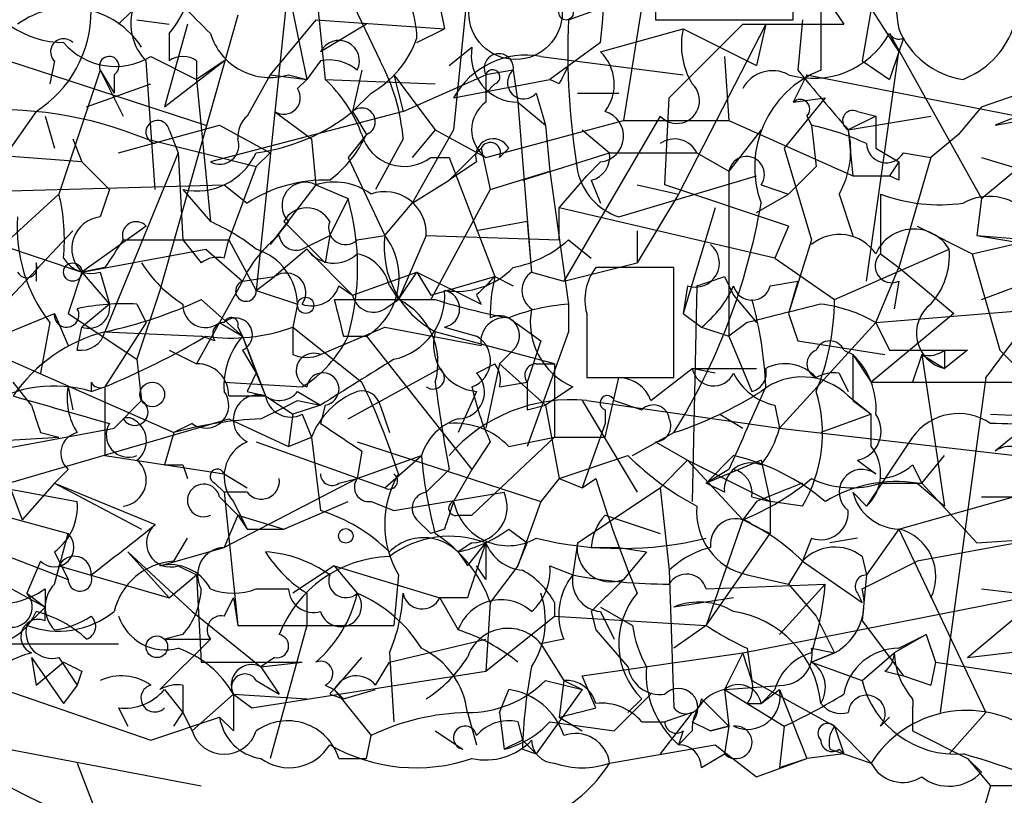
# Model space of a CAD drawing. Extents: x 13 to 57365, y -52556 to 4223.
# Drawn here: x 290 to 309, y 4042 to 4057 of the extents above; entities that cross this region are included whole.
import ezdxf

# ---------------------------------------------------------------- set-up
doc = ezdxf.new("R2010")
doc.units = 0
doc.header["$MEASUREMENT"] = 0
doc.layers.add('MAIN', color=5, linetype='CONTINUOUS')

msp = doc.modelspace()

# ---------------------------------------------------------------- linework, layer by layer
at = {"layer": 'MAIN'}
for p, q in [((302.4293, 4059.9342), (301.5827, 4054.6849)), ((295.7407, 4058.7489), (296.0793, 4055.4469)), ((306.4933, 4058.6642), (305.9853, 4055.7856)), ((302.1753, 4057.9869), (302.1753, 4056.5476)), ((304.7153, 4056.5476), (304.7153, 4057.9869)), ((305.2233, 4057.7329), (305.2233, 4055.6162)), ((296.2487, 4057.5636), (297.0953, 4055.7856)), ((295.3173, 4057.4789), (295.7407, 4055.4469)), ((295.402, 4057.2249), (294.8093, 4051.5522)), ((298.704, 4057.0556), (298.45, 4054.5156)), ((300.5667, 4056.5476), (301.752, 4056.9709)), ((298.196, 4056.8016), (298.2807, 4056.3782)), ((306.07, 4056.8862), (306.6627, 4055.9549)), ((292.5233, 4056.7169), (292.2693, 4056.4629)), ((294.4707, 4056.6322), (293.0313, 4051.5522)), ((305.4773, 4056.7169), (305.6467, 4056.4629)), ((292.608, 4056.5476), (293.2007, 4056.4629)), ((293.5393, 4056.4629), (293.116, 4054.9389)), ((295.91, 4056.5476), (295.0633, 4055.5316)), ((295.91, 4056.5476), (298.2807, 4056.3782)), ((296.8413, 4056.4629), (295.9947, 4055.9549)), ((302.1753, 4056.5476), (304.7153, 4056.5476)), ((302.4293, 4055.1082), (303.784, 4056.4629)), ((304.2073, 4056.4629), (302.5987, 4053.3302)), ((303.784, 4056.4629), (305.6467, 4056.4629)), ((304.2073, 4056.4629), (304.038, 4055.7009)), ((304.8847, 4056.5476), (304.8, 4055.6162)), ((293.2007, 4056.2936), (293.2007, 4055.7856)), ((297.7727, 4056.1242), (298.2807, 4056.3782)), ((301.1593, 4055.9549), (302.6833, 4056.3782)), ((302.6833, 4056.3782), (304.038, 4055.7009)), ((306.4933, 4056.2936), (306.6627, 4055.9549)), ((306.4933, 4056.2936), (308.1867, 4053.2456)), ((298.3653, 4055.7009), (298.7887, 4056.0396)), ((301.1593, 4056.1242), (300.228, 4055.4469)), ((306.7473, 4056.2089), (306.6627, 4055.9549)), ((292.862, 4055.8702), (293.7087, 4055.4469)), ((300.0587, 4055.8702), (302.6833, 4055.5316)), ((303.4453, 4055.8702), (303.53, 4054.6849)), ((306.07, 4051.7216), (306.6627, 4055.9549)), ((306.6627, 4055.9549), (306.4933, 4055.4469)), ((290.2373, 4055.7856), (293.878, 4054.6002)), ((291.084, 4055.7856), (290.9993, 4055.3622)), ((292.9467, 4053.4149), (292.7773, 4055.7856)), ((293.116, 4054.9389), (294.2167, 4055.7856)), ((293.7087, 4055.7856), (293.7087, 4055.4469)), ((294.2167, 4055.7856), (293.7087, 4055.4469)), ((295.9947, 4055.7856), (295.7407, 4055.4469)), ((305.9853, 4055.7856), (306.4933, 4055.4469)), ((291.9307, 4055.6162), (291.1687, 4053.3302)), ((291.9307, 4055.6162), (292.1847, 4055.1929)), ((291.9307, 4055.6162), (292.354, 4054.7696)), ((292.1847, 4055.5316), (292.1847, 4055.1929)), ((295.0633, 4055.5316), (294.64, 4054.7696)), ((295.0633, 4055.5316), (295.7407, 4055.4469)), ((295.402, 4055.5316), (295.7407, 4055.4469)), ((296.7567, 4055.6162), (296.5873, 4054.8542)), ((297.3493, 4055.5316), (297.5187, 4054.8542)), ((297.3493, 4055.5316), (298.1113, 4054.5156)), ((297.5187, 4054.8542), (299.0427, 4055.5316)), ((299.5507, 4055.6162), (299.0427, 4055.5316)), ((299.0427, 4055.5316), (299.0427, 4055.0236)), ((299.5507, 4055.6162), (299.6353, 4055.0236)), ((304.9693, 4055.5316), (304.7153, 4055.0236)), ((304.9693, 4055.5316), (308.864, 4054.7696)), ((308.1867, 4054.9389), (309.88, 4055.5316)), ((291.6767, 4054.9389), (292.862, 4055.3622)), ((293.7087, 4055.4469), (293.9627, 4052.8222)), ((295.7407, 4055.4469), (295.5713, 4055.2776)), ((296.0793, 4055.4469), (298.1113, 4055.3622)), ((298.45, 4055.1082), (300.228, 4055.4469)), ((299.212, 4055.3622), (299.0427, 4055.1929)), ((300.3973, 4055.3622), (300.228, 4055.4469)), ((296.926, 4055.1929), (296.5873, 4054.8542)), ((299.974, 4055.1929), (300.1433, 4054.6002)), ((300.736, 4055.1929), (301.498, 4055.1929)), ((299.6353, 4055.0236), (300.1433, 4054.6002)), ((299.6353, 4055.0236), (299.8893, 4051.8909)), ((302.3447, 4053.4996), (302.4293, 4055.1082)), ((305.308, 4055.1082), (304.546, 4054.1769)), ((304.7153, 4055.0236), (305.308, 4055.1082)), ((290.7453, 4054.8542), (290.1527, 4054.0076)), ((290.9147, 4054.7696), (291.084, 4054.1769)), ((297.5187, 4054.8542), (293.9627, 4053.9229)), ((295.148, 4054.8542), (295.8253, 4054.3462)), ((296.5873, 4054.8542), (296.8413, 4054.4309)), ((302.26, 4054.7696), (300.482, 4051.7216)), ((304.9693, 4054.7696), (305.054, 4054.6002)), ((306.2393, 4054.7696), (305.7313, 4054.5156)), ((305.7313, 4054.5156), (307.2553, 4054.7696)), ((305.9007, 4054.8542), (306.2393, 4054.7696)), ((306.2393, 4054.7696), (306.2393, 4054.1769)), ((308.1867, 4054.9389), (307.7633, 4054.4309)), ((308.4407, 4054.6002), (309.88, 4054.8542)), ((308.864, 4054.7696), (308.4407, 4054.6002)), ((292.2693, 4054.0922), (294.132, 4054.6002)), ((294.132, 4054.6002), (295.0633, 4054.0922)), ((299.0427, 4054.0076), (301.5827, 4054.6849)), ((300.1433, 4054.6002), (300.228, 4053.7536)), ((301.5827, 4054.6849), (303.53, 4054.6849)), ((303.53, 4054.6849), (305.816, 4053.6689)), ((305.054, 4054.6002), (305.1387, 4053.8382)), ((293.2007, 4054.5156), (293.37, 4054.0922)), ((296.8413, 4054.4309), (296.5027, 4054.0076)), ((298.1113, 4054.5156), (297.688, 4054.0076)), ((298.45, 4054.5156), (297.688, 4053.1609)), ((298.1113, 4054.5156), (299.0427, 4054.0076)), ((300.8207, 4054.5156), (301.3287, 4054.0922)), ((304.1227, 4054.5156), (303.53, 4053.7536)), ((305.7313, 4054.5156), (305.816, 4053.6689)), ((307.7633, 4054.4309), (307.2553, 4054.0076)), ((308.1867, 4053.2456), (309.7107, 4054.5156)), ((291.4227, 4054.3462), (291.592, 4053.9229)), ((292.7773, 4054.3462), (294.8093, 4053.8382)), ((295.8253, 4054.3462), (295.91, 4053.4996)), ((297.5187, 4054.3462), (297.0107, 4053.4149)), ((291.592, 4053.9229), (288.2053, 4054.1769)), ((293.37, 4054.0922), (292.0153, 4050.7902)), ((293.37, 4054.0922), (293.4547, 4052.4836)), ((295.0633, 4054.0922), (294.8093, 4053.8382)), ((298.3653, 4053.5842), (298.958, 4054.1769)), ((298.958, 4054.1769), (299.1273, 4053.4149)), ((299.2967, 4054.0076), (299.466, 4054.1769)), ((299.72, 4053.5842), (301.3287, 4054.0922)), ((301.3287, 4054.0922), (302.9373, 4054.0922)), ((302.9373, 4054.0922), (303.53, 4053.7536)), ((304.546, 4054.1769), (305.054, 4052.4836)), ((306.2393, 4054.1769), (306.6627, 4053.9229)), ((306.7473, 4054.0922), (307.2553, 4054.0076)), ((291.592, 4053.9229), (292.1, 4053.4149)), ((296.5027, 4054.0076), (297.18, 4052.5682)), ((298.0267, 4054.0076), (298.3653, 4054.0076)), ((298.3653, 4054.0076), (299.212, 4051.8062)), ((298.8733, 4053.9229), (298.3653, 4053.5842)), ((301.1593, 4053.9229), (300.9053, 4053.6689)), ((306.6627, 4053.9229), (306.4933, 4053.6689)), ((307.2553, 4054.0076), (306.6627, 4051.9756)), ((308.1867, 4054.0076), (311.8273, 4052.9069)), ((294.8093, 4053.8382), (294.3013, 4052.4836)), ((299.1273, 4053.4149), (300.228, 4053.7536)), ((300.228, 4053.7536), (300.5667, 4051.2982)), ((303.53, 4053.7536), (303.53, 4050.7056)), ((305.1387, 4053.8382), (304.6307, 4053.3302)), ((288.1207, 4053.3302), (294.2167, 4053.4996)), ((294.2167, 4053.4996), (294.64, 4053.1609)), ((295.91, 4053.4996), (295.0633, 4052.3989)), ((295.91, 4053.4996), (296.5027, 4053.2456)), ((297.688, 4053.1609), (298.3653, 4053.5842)), ((300.3973, 4053.0762), (300.9053, 4053.6689)), ((300.99, 4053.5842), (301.1593, 4053.1609)), ((301.498, 4052.9069), (304.038, 4053.6689)), ((301.8367, 4053.4996), (302.5987, 4053.3302)), ((304.6307, 4052.7376), (302.3447, 4053.4996)), ((304.1227, 4053.4996), (304.6307, 4053.3302)), ((305.816, 4053.6689), (306.4933, 4053.6689)), ((306.6627, 4053.5842), (306.4933, 4053.6689)), ((290.1527, 4052.3989), (291.1687, 4053.3302)), ((292.1, 4053.4149), (291.9307, 4052.9069)), ((293.4547, 4053.4149), (293.9627, 4052.8222)), ((299.1273, 4053.4149), (298.0267, 4051.3829)), ((302.5987, 4053.3302), (301.8367, 4052.0602)), ((304.038, 4052.9916), (304.6307, 4053.3302)), ((305.562, 4053.3302), (305.816, 4052.5682)), ((306.324, 4053.3302), (306.324, 4052.2296)), ((296.5027, 4053.2456), (296.164, 4052.5682)), ((297.18, 4052.5682), (297.688, 4053.1609)), ((308.1867, 4053.2456), (308.102, 4052.5682)), ((300.3973, 4052.4836), (300.3973, 4053.0762)), ((304.3767, 4052.1449), (300.3973, 4053.0762)), ((303.276, 4053.0762), (302.6833, 4051.1289)), ((295.402, 4052.8222), (295.0633, 4052.3989)), ((295.3173, 4052.8222), (296.0793, 4052.0602)), ((299.8047, 4052.8222), (298.8733, 4052.6529)), ((299.8047, 4052.8222), (299.8893, 4051.8909)), ((290.068, 4051.2136), (291.4227, 4052.6529)), ((292.7773, 4052.7376), (291.592, 4051.8909)), ((301.8367, 4052.6529), (301.8367, 4052.0602)), ((304.6307, 4052.7376), (304.3767, 4052.1449)), ((307.0013, 4052.7376), (308.0173, 4052.2296)), ((290.068, 4052.3989), (291.592, 4051.8909)), ((292.354, 4052.4836), (294.3013, 4052.4836)), ((293.4547, 4052.4836), (293.7933, 4052.0602)), ((294.2167, 4052.1449), (294.3013, 4052.4836)), ((294.3013, 4052.4836), (294.8093, 4051.5522)), ((295.656, 4052.3142), (296.164, 4052.5682)), ((296.164, 4052.5682), (296.0793, 4052.0602)), ((296.672, 4052.4836), (297.18, 4052.5682)), ((297.942, 4052.5682), (297.434, 4051.3829)), ((297.942, 4052.5682), (300.3973, 4052.4836)), ((300.5667, 4052.4836), (300.99, 4052.1449)), ((305.054, 4052.4836), (304.6307, 4051.1289)), ((308.0173, 4052.2296), (309.118, 4052.4836)), ((308.102, 4052.5682), (309.118, 4052.4836)), ((308.102, 4052.5682), (310.5573, 4052.1449)), ((291.592, 4051.8909), (293.878, 4052.3142)), ((293.878, 4052.3142), (294.5553, 4051.7216)), ((295.7407, 4052.3142), (295.148, 4051.8062)), ((295.7407, 4052.3142), (296.5873, 4051.4676)), ((305.4773, 4051.3829), (307.594, 4052.3142)), ((306.324, 4052.2296), (306.6627, 4051.9756)), ((308.0173, 4052.2296), (308.5253, 4050.4516)), ((290.7453, 4052.0602), (290.7453, 4051.7216)), ((300.482, 4051.7216), (301.8367, 4052.0602)), ((304.3767, 4052.1449), (305.4773, 4051.3829)), ((291.592, 4051.8909), (291.338, 4051.1289)), ((292.0153, 4051.9756), (291.592, 4051.8909)), ((291.592, 4051.8909), (292.1, 4051.2982)), ((291.9307, 4051.8909), (292.1, 4051.2982)), ((296.5873, 4051.4676), (297.7727, 4051.8909)), ((297.434, 4051.3829), (297.7727, 4051.8909)), ((297.7727, 4051.8909), (298.0267, 4051.4676)), ((297.7727, 4051.8909), (298.958, 4051.2982)), ((299.8893, 4051.8909), (300.482, 4051.7216)), ((302.514, 4051.9756), (301.0747, 4051.9756)), ((302.514, 4049.9436), (302.514, 4051.9756)), ((306.2393, 4050.9596), (306.6627, 4051.9756)), ((306.6627, 4051.9756), (307.6787, 4051.1289)), ((294.5553, 4051.7216), (293.7087, 4050.1976)), ((294.5553, 4051.7216), (295.148, 4051.8062)), ((294.8093, 4051.5522), (295.148, 4051.8062)), ((298.0267, 4051.4676), (299.212, 4051.8062)), ((299.212, 4051.8062), (299.5507, 4051.6369)), ((299.212, 4051.8062), (299.5507, 4051.6369)), ((303.4453, 4051.8062), (303.6147, 4051.4676)), ((304.292, 4051.6369), (304.8, 4051.7216)), ((304.8, 4051.7216), (304.6307, 4051.1289)), ((306.6627, 4051.7216), (306.578, 4051.2136)), ((293.0313, 4051.5522), (292.608, 4050.2822)), ((294.8093, 4051.5522), (295.5713, 4051.2982)), ((296.3333, 4051.6369), (296.5873, 4051.4676)), ((297.2647, 4051.6369), (297.434, 4051.3829)), ((302.768, 4051.6369), (302.6833, 4051.1289)), ((302.9373, 4051.6369), (302.8527, 4047.6576)), ((308.1867, 4051.3829), (308.864, 4051.6369)), ((293.7933, 4051.3829), (294.5553, 4050.7056)), ((297.18, 4051.2136), (297.434, 4051.3829)), ((298.8733, 4051.4676), (298.958, 4051.2982)), ((303.6147, 4051.4676), (304.038, 4050.9596)), ((289.6447, 4050.5362), (291.084, 4051.1289)), ((291.084, 4051.1289), (291.338, 4050.5362)), ((291.338, 4051.1289), (292.608, 4050.2822)), ((292.1, 4051.2982), (291.592, 4050.8749)), ((292.608, 4051.2982), (292.7773, 4050.9596)), ((295.5713, 4051.2982), (295.4867, 4050.8749)), ((300.5667, 4051.2982), (300.5667, 4050.7902)), ((300.9053, 4051.1289), (300.9053, 4049.9436)), ((302.6833, 4051.1289), (303.022, 4050.8749)), ((304.6307, 4051.1289), (304.8, 4050.6209)), ((307.6787, 4051.1289), (306.1547, 4049.8589)), ((306.2393, 4050.9596), (310.388, 4051.2982)), ((290.9993, 4050.9596), (290.83, 4050.0282)), ((292.7773, 4050.9596), (292.0153, 4049.7742)), ((294.132, 4050.9596), (294.5553, 4050.7056)), ((299.466, 4051.0442), (300.0587, 4050.6209)), ((303.8687, 4050.9596), (303.53, 4050.7056)), ((304.4613, 4049.0122), (306.2393, 4050.9596)), ((306.2393, 4050.9596), (306.4933, 4050.4516)), ((291.5073, 4050.4516), (291.592, 4050.8749)), ((292.0153, 4050.7902), (293.7933, 4050.7056)), ((294.4707, 4050.8749), (294.5553, 4050.7056)), ((295.4867, 4050.8749), (296.7567, 4049.8589)), ((295.9947, 4050.3669), (297.18, 4050.8749)), ((297.18, 4050.8749), (298.958, 4050.5362)), ((300.3127, 4050.1976), (298.1113, 4050.7902)), ((298.2807, 4050.8749), (298.8733, 4050.7056)), ((300.5667, 4050.7902), (299.8047, 4048.6736)), ((303.022, 4050.8749), (303.53, 4050.7056)), ((294.0473, 4050.6209), (293.7933, 4050.7056)), ((294.5553, 4050.7056), (294.8093, 4050.0282)), ((294.5553, 4050.7056), (294.9787, 4049.6049)), ((296.418, 4050.7056), (296.8413, 4050.7056)), ((296.8413, 4050.7056), (298.7887, 4048.2502)), ((300.0587, 4050.6209), (299.8047, 4049.8589)), ((303.53, 4050.7056), (303.9533, 4049.6896)), ((304.8, 4050.6209), (306.4087, 4050.3669)), ((289.6447, 4050.5362), (293.2853, 4048.9276)), ((293.2007, 4050.4516), (293.7087, 4050.1976)), ((294.5553, 4050.4516), (294.8093, 4050.0282)), ((299.5507, 4050.4516), (299.2967, 4050.1976)), ((305.6467, 4050.4516), (305.816, 4050.3669)), ((306.4933, 4050.4516), (307.9327, 4050.4516)), ((307.5093, 4050.4516), (307.5093, 4050.1129)), ((307.9327, 4050.4516), (307.5093, 4050.1129)), ((308.5253, 4050.4516), (308.864, 4050.1129)), ((292.608, 4050.2822), (292.6927, 4049.5202)), ((305.816, 4050.3669), (306.1547, 4049.8589)), ((307.086, 4050.3669), (306.9167, 4049.8589)), ((307.086, 4050.3669), (307.5093, 4050.1129)), ((307.086, 4050.3669), (307.5093, 4047.5729)), ((296.5027, 4049.1816), (298.196, 4050.1129)), ((298.8733, 4050.0282), (299.212, 4050.1976)), ((299.2967, 4050.1976), (299.0427, 4049.0122)), ((299.2967, 4050.1976), (300.1433, 4049.4356)), ((299.974, 4050.1976), (300.3127, 4050.1976)), ((300.3127, 4050.1976), (300.3127, 4048.8429)), ((302.0907, 4049.5202), (302.8527, 4050.1129)), ((302.8527, 4050.1129), (304.038, 4050.1129)), ((303.276, 4050.0282), (302.8527, 4050.1129)), ((290.6607, 4049.4356), (290.322, 4049.8589)), ((291.7613, 4049.8589), (291.7613, 4049.6896)), ((294.2167, 4049.8589), (295.656, 4049.7742)), ((294.8093, 4050.0282), (294.9787, 4049.6049)), ((294.8093, 4050.0282), (294.9787, 4049.6049)), ((299.2967, 4049.7742), (299.8047, 4049.8589)), ((300.9053, 4049.9436), (302.514, 4049.9436)), ((301.244, 4048.8429), (301.498, 4049.9436)), ((305.562, 4050.0282), (305.7313, 4049.6896)), ((306.1547, 4049.8589), (310.0493, 4049.8589)), ((308.2713, 4049.9436), (307.4247, 4043.7629)), ((291.338, 4049.7742), (291.4227, 4049.3509)), ((291.7613, 4049.6896), (292.0153, 4049.7742)), ((292.0153, 4049.7742), (292.0153, 4048.5042)), ((294.64, 4049.6896), (294.9787, 4049.6049)), ((295.5713, 4049.6896), (295.9947, 4049.4356)), ((298.8733, 4049.6896), (298.5347, 4048.9276)), ((300.6513, 4049.7742), (300.1433, 4049.4356)), ((292.6927, 4049.5202), (292.1847, 4049.0122)), ((294.3013, 4049.6049), (294.9787, 4049.6049)), ((294.9787, 4049.6049), (295.4867, 4049.2662)), ((295.5713, 4049.5202), (295.9947, 4049.4356)), ((300.8207, 4049.5202), (301.8367, 4047.8269)), ((300.9053, 4049.5202), (304.4613, 4049.0122)), ((301.4133, 4049.5202), (301.9213, 4049.3509)), ((305.7313, 4049.6049), (306.1547, 4049.2662)), ((305.816, 4049.5202), (306.1547, 4049.2662)), ((295.9947, 4049.4356), (295.4867, 4049.2662)), ((296.0793, 4049.4356), (295.9947, 4049.0969)), ((297.0953, 4049.4356), (297.2647, 4048.9276)), ((299.8047, 4049.3509), (300.1433, 4049.4356)), ((300.1433, 4049.4356), (300.3973, 4048.0809)), ((301.244, 4049.3509), (301.244, 4049.0969)), ((304.3767, 4049.4356), (304.4613, 4049.0122)), ((290.2373, 4047.9962), (294.3013, 4049.1816)), ((294.3013, 4049.1816), (295.402, 4048.6736)), ((295.4867, 4049.2662), (295.402, 4048.6736)), ((295.656, 4049.2662), (295.8253, 4048.8429)), ((303.3607, 4049.2662), (303.784, 4049.0122)), ((306.1547, 4049.2662), (305.2233, 4048.9276)), ((306.1547, 4048.6736), (306.1547, 4049.2662)), ((308.356, 4049.2662), (310.4727, 4049.1816)), ((289.8987, 4048.5889), (292.1847, 4049.0122)), ((293.624, 4049.0969), (293.2853, 4048.9276)), ((301.244, 4049.0969), (300.8207, 4047.9116)), ((304.4613, 4049.0122), (309.5413, 4048.4196)), ((289.6447, 4048.7582), (291.1687, 4048.8429)), ((290.83, 4048.9276), (291.1687, 4048.8429)), ((293.2853, 4048.9276), (293.116, 4048.3349)), ((295.402, 4048.6736), (295.8253, 4048.8429)), ((295.8253, 4048.8429), (295.9947, 4047.4882)), ((300.3127, 4048.8429), (298.7887, 4047.4036)), ((299.466, 4048.6736), (300.3127, 4048.8429)), ((300.3127, 4048.8429), (301.244, 4048.8429)), ((301.752, 4048.5042), (302.514, 4048.9276)), ((306.9167, 4048.8429), (306.07, 4047.5729)), ((308.864, 4048.9276), (308.4407, 4048.5889)), ((294.8093, 4048.7582), (297.18, 4047.9116)), ((296.672, 4048.7582), (300.0587, 4047.6576)), ((296.7567, 4048.5889), (296.672, 4048.0809)), ((299.1273, 4048.7582), (298.7887, 4048.2502)), ((302.1753, 4048.7582), (302.768, 4048.4196)), ((292.0153, 4048.5042), (294.2167, 4048.1656)), ((296.672, 4048.0809), (297.8573, 4048.5042)), ((297.18, 4047.9116), (297.8573, 4048.5042)), ((300.3973, 4048.0809), (301.6673, 4048.5042)), ((302.768, 4048.4196), (302.26, 4047.9116)), ((302.768, 4048.4196), (304.292, 4047.6576)), ((302.768, 4048.4196), (303.784, 4047.3189)), ((303.1067, 4047.9962), (303.6147, 4048.5042)), ((304.1227, 4048.4196), (303.1067, 4047.9962)), ((304.1227, 4048.4196), (304.292, 4047.6576)), ((305.9007, 4048.4196), (306.2393, 4048.1656)), ((307.086, 4047.9962), (307.5093, 4048.5042)), ((291.338, 4048.2502), (291.084, 4047.9962)), ((293.4547, 4048.3349), (293.5393, 4048.0809)), ((298.3653, 4048.2502), (297.942, 4047.8269)), ((298.7887, 4048.2502), (298.45, 4047.6576)), ((303.53, 4048.2502), (303.1067, 4047.9962)), ((306.9167, 4048.3349), (307.086, 4047.9962)), ((288.7133, 4048.1656), (291.5073, 4047.6576)), ((294.2167, 4048.1656), (294.64, 4047.9116)), ((296.672, 4048.0809), (294.2167, 4046.8109)), ((296.3333, 4047.9962), (296.672, 4048.0809)), ((300.3973, 4048.0809), (300.0587, 4047.6576)), ((300.3973, 4048.0809), (300.8207, 4047.9116)), ((300.8207, 4047.9116), (301.0747, 4048.0809)), ((290.2373, 4047.9962), (290.4913, 4047.3189)), ((291.084, 4047.9962), (290.4913, 4047.3189)), ((291.084, 4047.9962), (292.6927, 4047.1496)), ((291.084, 4047.9962), (292.9467, 4047.2342)), ((294.0473, 4047.9962), (294.2167, 4047.8269)), ((300.736, 4046.8956), (302.26, 4047.9116)), ((302.26, 4047.9116), (302.4293, 4046.3876)), ((303.4453, 4047.8269), (303.1067, 4047.9962)), ((306.324, 4047.9962), (307.086, 4047.9962)), ((307.0013, 4047.9962), (307.5093, 4047.5729)), ((307.086, 4047.9962), (308.102, 4046.8956)), ((294.132, 4047.7422), (294.4707, 4047.4036)), ((294.64, 4047.8269), (294.2167, 4047.8269)), ((294.2167, 4047.8269), (294.4707, 4045.3716)), ((297.3493, 4047.4882), (299.3813, 4047.8269)), ((303.9533, 4047.7422), (304.292, 4047.6576)), ((305.816, 4047.8269), (306.07, 4047.5729)), ((306.6627, 4047.1496), (308.7793, 4047.7422)), ((308.1867, 4047.7422), (308.7793, 4047.7422)), ((289.4753, 4047.5729), (291.338, 4047.0649)), ((294.386, 4047.6576), (294.64, 4047.1496)), ((295.3173, 4047.1496), (296.5027, 4047.6576)), ((296.926, 4047.6576), (297.3493, 4047.4882)), ((300.0587, 4047.6576), (299.6353, 4046.4722)), ((304.038, 4047.6576), (303.784, 4047.3189)), ((304.8847, 4047.5729), (304.292, 4047.6576)), ((304.292, 4047.6576), (304.292, 4047.0649)), ((294.4707, 4047.4036), (294.2167, 4046.8109)), ((294.4707, 4047.4036), (294.64, 4047.1496)), ((294.4707, 4047.4036), (295.3173, 4047.1496)), ((297.7727, 4047.3189), (298.0267, 4047.0649)), ((298.5347, 4047.4036), (298.7887, 4047.4036)), ((301.244, 4047.4036), (302.26, 4047.0649)), ((303.784, 4047.3189), (303.1067, 4045.3716)), ((294.64, 4047.1496), (295.3173, 4047.1496)), ((298.2807, 4047.1496), (298.0267, 4047.0649)), ((299.466, 4047.1496), (299.8047, 4046.8956)), ((303.9533, 4047.2342), (304.292, 4047.0649)), ((306.6627, 4047.1496), (306.07, 4046.3029)), ((306.6627, 4047.1496), (308.2713, 4043.7629)), ((291.084, 4046.1336), (291.338, 4047.0649)), ((293.2853, 4046.5569), (293.5393, 4046.9802)), ((303.1067, 4045.3716), (304.292, 4047.0649)), ((305.054, 4046.9802), (304.8847, 4046.5569)), ((305.9007, 4046.9802), (305.3927, 4046.8956)), ((309.7953, 4047.0649), (307.0013, 4046.5569)), ((308.102, 4046.8956), (309.372, 4046.9802)), ((293.0313, 4046.4722), (294.2167, 4046.8109)), ((298.7887, 4046.8956), (298.5347, 4046.7262)), ((298.704, 4046.4722), (299.0427, 4046.8956)), ((299.6353, 4046.4722), (299.8047, 4046.8956)), ((300.736, 4046.8956), (300.6513, 4046.3029)), ((300.99, 4046.8109), (301.498, 4046.8109)), ((301.498, 4046.8109), (302.006, 4046.7262)), ((301.498, 4046.8109), (302.006, 4046.7262)), ((290.2373, 4046.6416), (291.338, 4046.2182)), ((291.084, 4046.7262), (291.338, 4046.2182)), ((292.4387, 4046.7262), (293.2007, 4045.8796)), ((292.4387, 4046.7262), (293.624, 4045.6256)), ((302.006, 4046.7262), (301.5827, 4046.2182)), ((305.9853, 4046.6416), (306.07, 4046.3029)), ((290.83, 4046.5569), (290.576, 4045.9642)), ((291.1687, 4046.4722), (293.2007, 4045.8796)), ((293.37, 4046.4722), (293.7087, 4046.3029)), ((296.2487, 4046.4722), (295.4867, 4045.9642)), ((296.2487, 4046.4722), (296.672, 4045.9642)), ((296.2487, 4046.4722), (298.196, 4045.8796)), ((299.0427, 4046.2182), (298.8733, 4046.4722)), ((299.6353, 4046.4722), (299.1273, 4045.7949)), ((300.228, 4046.4722), (300.6513, 4046.3029)), ((304.8847, 4046.5569), (304.6307, 4046.1336)), ((304.8847, 4046.5569), (305.9853, 4045.7949)), ((305.9853, 4046.0489), (307.0013, 4046.5569)), ((289.814, 4046.3029), (290.9147, 4045.7102)), ((293.2007, 4045.8796), (293.7087, 4046.3029)), ((293.7087, 4046.3029), (293.7933, 4044.6942)), ((297.434, 4046.3029), (297.3493, 4045.3716)), ((302.4293, 4046.3876), (302.514, 4043.8476)), ((303.8687, 4046.3029), (304.6307, 4046.1336)), ((306.07, 4046.3029), (305.9853, 4045.4562)), ((290.9147, 4046.0489), (290.9147, 4045.7102)), ((294.8093, 4046.0489), (295.402, 4046.0489)), ((303.1067, 4046.0489), (305.308, 4046.1336)), ((305.308, 4046.1336), (304.4613, 4045.2022)), ((304.6307, 4046.1336), (305.1387, 4045.5409)), ((308.1867, 4046.0489), (309.5413, 4045.8796)), ((290.576, 4045.9642), (290.9147, 4045.7102)), ((294.2167, 4045.5409), (294.386, 4045.8796)), ((294.386, 4045.8796), (294.4707, 4045.3716)), ((295.7407, 4045.9642), (295.7407, 4045.3716)), ((298.704, 4045.8796), (298.196, 4045.8796)), ((298.196, 4045.8796), (298.5347, 4045.2869)), ((303.6147, 4045.8796), (302.514, 4045.7102)), ((303.784, 4044.8636), (308.9487, 4045.8796)), ((305.9007, 4045.9642), (305.9853, 4045.7949)), ((290.9147, 4045.7102), (290.576, 4045.3716)), ((290.9147, 4045.4562), (290.9147, 4045.7102)), ((299.1273, 4045.7949), (299.0427, 4044.5249)), ((300.3127, 4045.7949), (300.3127, 4045.5409)), ((301.1593, 4045.7102), (301.752, 4045.3716)), ((293.624, 4045.6256), (294.894, 4044.6096)), ((299.0427, 4044.5249), (300.3127, 4045.5409)), ((300.3127, 4045.5409), (303.1067, 4045.3716)), ((300.99, 4045.6256), (301.0747, 4045.2869)), ((301.1593, 4045.6256), (301.4133, 4045.1176)), ((305.1387, 4045.5409), (305.4773, 4044.8636)), ((307.9327, 4044.7789), (308.9487, 4045.6256)), ((294.4707, 4045.3716), (297.3493, 4045.3716)), ((295.7407, 4045.3716), (295.0633, 4042.9162)), ((303.1067, 4045.3716), (302.514, 4044.9482)), ((305.9853, 4045.4562), (306.7473, 4044.4402)), ((293.4547, 4045.2022), (293.116, 4045.1176)), ((301.0747, 4045.2869), (301.6673, 4044.6096)), ((307.1707, 4045.2022), (306.578, 4044.8636)), ((306.6627, 4044.9482), (307.1707, 4045.2022)), ((307.1707, 4045.2022), (307.34, 4044.6942)), ((289.814, 4045.0329), (292.2693, 4045.0329)), ((293.0313, 4044.1862), (293.9627, 4045.1176)), ((293.116, 4045.1176), (293.9627, 4045.1176)), ((297.2647, 4044.6942), (299.0427, 4045.1176)), ((300.482, 4045.1176), (300.0587, 4045.0329)), ((300.0587, 4045.0329), (300.482, 4044.3556)), ((307.9327, 4044.7789), (310.8113, 4045.1176)), ((290.6607, 4044.7789), (290.7453, 4044.2709)), ((290.6607, 4044.7789), (290.7453, 4044.2709)), ((290.6607, 4044.7789), (291.2533, 4043.9322)), ((291.1687, 4044.7789), (291.5073, 4044.2709)), ((295.148, 4044.7789), (294.894, 4044.6096)), ((296.2487, 4044.1862), (296.7567, 4044.7789)), ((297.2647, 4044.8636), (297.3493, 4043.5936)), ((300.8207, 4044.4402), (303.784, 4044.8636)), ((303.784, 4044.8636), (303.4453, 4044.1862)), ((303.9533, 4044.3556), (303.784, 4044.8636)), ((303.8687, 4044.9482), (303.9533, 4044.3556)), ((305.054, 4044.9482), (305.4773, 4044.8636)), ((305.054, 4044.6942), (305.4773, 4044.8636)), ((305.4773, 4044.8636), (305.054, 4044.6942)), ((305.9853, 4044.3556), (306.578, 4044.8636)), ((290.7453, 4044.2709), (291.2533, 4044.6942)), ((293.7933, 4044.6942), (295.656, 4044.6942)), ((294.894, 4044.6096), (295.656, 4044.6942)), ((294.894, 4044.6096), (295.656, 4044.6942)), ((294.894, 4044.6096), (295.2327, 4044.1016)), ((297.0107, 4044.2709), (297.2647, 4044.6942)), ((305.054, 4044.6942), (305.9853, 4044.3556)), ((307.34, 4044.6942), (307.2553, 4044.2709)), ((307.34, 4044.6942), (309.0333, 4044.4402)), ((291.592, 4044.5249), (291.5073, 4044.2709)), ((294.7247, 4043.8476), (299.0427, 4044.5249)), ((301.0747, 4043.8476), (300.8207, 4044.4402)), ((306.4087, 4044.5249), (306.7473, 4044.4402)), ((306.7473, 4044.4402), (307.2553, 4044.2709)), ((291.5073, 4044.2709), (291.2533, 4043.9322)), ((293.4547, 4044.2709), (293.4547, 4043.7629)), ((294.8093, 4044.3556), (295.2327, 4044.1016)), ((296.0793, 4044.2709), (296.2487, 4044.1862)), ((300.1433, 4044.3556), (300.8207, 4044.1862)), ((300.482, 4044.3556), (300.3973, 4043.6782)), ((300.482, 4044.3556), (300.8207, 4044.1862)), ((300.482, 4044.3556), (300.8207, 4044.1862)), ((303.4453, 4044.1862), (304.546, 4044.2709)), ((303.9533, 4044.3556), (305.4773, 4043.5089)), ((290.1527, 4044.1862), (292.862, 4043.2549)), ((293.116, 4044.1862), (293.4547, 4043.7629)), ((294.386, 4044.1016), (293.624, 4043.4242)), ((294.386, 4044.1016), (295.7407, 4044.0169)), ((294.386, 4044.1016), (294.7247, 4043.8476)), ((294.386, 4044.1016), (294.386, 4043.4242)), ((296.164, 4044.1016), (296.418, 4044.0169)), ((296.2487, 4044.1862), (296.418, 4044.0169)), ((296.2487, 4044.1862), (296.926, 4043.3396)), ((296.418, 4044.0169), (297.0107, 4044.1862)), ((299.2967, 4043.7629), (299.466, 4044.1862)), ((300.8207, 4044.1862), (299.974, 4043.0009)), ((301.4133, 4043.4242), (302.0907, 4044.1016)), ((303.4453, 4044.1862), (303.53, 4043.5089)), ((303.4453, 4044.1862), (304.546, 4043.5089)), ((304.3767, 4044.1862), (304.1227, 4043.9322)), ((304.1227, 4043.9322), (304.4613, 4044.1862)), ((304.4613, 4044.1862), (304.9693, 4042.9162)), ((301.9213, 4044.0169), (301.6673, 4043.7629)), ((303.022, 4044.0169), (303.53, 4043.5089)), ((303.8687, 4043.9322), (304.1227, 4043.9322)), ((292.2693, 4043.8476), (292.4387, 4043.5089)), ((293.2853, 4043.5089), (293.4547, 4043.7629)), ((293.4547, 4043.7629), (293.624, 4043.4242)), ((293.4547, 4043.7629), (293.624, 4043.4242)), ((298.704, 4043.7629), (298.8733, 4043.1702)), ((299.2967, 4043.7629), (299.3813, 4043.0856)), ((302.8527, 4043.7629), (302.26, 4043.0009)), ((302.8527, 4043.7629), (302.3447, 4043.5936)), ((306.9167, 4043.8476), (306.9167, 4043.4242)), ((308.2713, 4043.7629), (307.594, 4043.0009)), ((292.862, 4043.2549), (294.132, 4043.6782)), ((294.132, 4043.6782), (294.386, 4043.4242)), ((299.6353, 4043.5936), (299.72, 4043.2549)), ((300.228, 4043.5936), (301.4133, 4043.4242)), ((300.3973, 4043.6782), (300.8207, 4043.4242)), ((301.9213, 4043.5936), (302.3447, 4043.5936)), ((302.8527, 4043.5936), (303.1913, 4043.4242)), ((303.53, 4043.5089), (303.1913, 4043.4242)), ((303.1913, 4043.4242), (303.53, 4043.5089)), ((303.53, 4043.5089), (303.4453, 4043.0009)), ((304.546, 4043.5089), (304.4613, 4042.7469)), ((305.4773, 4043.5089), (305.6467, 4043.0009)), ((305.4773, 4043.5089), (306.1547, 4042.8316)), ((306.324, 4043.5089), (306.4933, 4043.6782)), ((296.8413, 4042.9162), (296.926, 4043.3396)), ((298.1113, 4043.4242), (298.6193, 4043.0856)), ((302.8527, 4043.4242), (302.5987, 4043.1702)), ((302.6833, 4043.4242), (302.5987, 4043.1702)), ((306.9167, 4043.4242), (307.9327, 4042.9162)), ((299.72, 4043.2549), (299.3813, 4043.0856)), ((299.72, 4043.2549), (299.974, 4043.0009)), ((301.3287, 4042.8316), (303.276, 4043.1702)), ((303.276, 4043.1702), (304.038, 4042.5776)), ((290.2373, 4043.0856), (293.7933, 4042.4082)), ((299.72, 4043.0856), (299.974, 4043.0009)), ((303.022, 4042.7469), (303.4453, 4043.0009)), ((305.6467, 4043.0009), (304.9693, 4042.9162)), ((305.3927, 4043.0856), (305.6467, 4043.0009)), ((305.562, 4043.0856), (305.6467, 4043.0009)), ((305.6467, 4043.0009), (306.1547, 4042.8316)), ((291.5073, 4042.8316), (291.9307, 4041.7309)), ((296.3333, 4042.9162), (296.8413, 4042.9162)), ((304.038, 4042.5776), (304.9693, 4042.9162)), ((304.4613, 4042.7469), (304.9693, 4042.9162)), ((307.9327, 4042.9162), (308.356, 4042.4082)), ((308.1867, 4042.6622), (307.9327, 4042.9162)), ((308.356, 4042.4082), (308.102, 4041.5616)), ((308.9487, 4042.4082), (308.356, 4042.4082))]:
    msp.add_line(p, q, dxfattribs=at)
at = {"layer": 'MAIN', "color": 5}
msp.add_circle((299.5929, 4056.6746), 0.8616, dxfattribs=at)
at = {"layer": 'MAIN'}
for centre, radius in [((300.5243, 4056.6746), 0.1338), ((291.4226, 4051.8909), 0.1693), ((295.7195, 4051.2771), 0.1496), ((292.8902, 4049.6332), 0.2275), ((296.4603, 4047.0226), 0.1338), ((292.9748, 4044.9765), 0.1995)]:
    msp.add_circle(centre, radius, dxfattribs=at)
for centre, radius, start, end in [((289.0152, 4057.5636), 12.2291, 353.24046, 6.75908), ((313.8593, 4057.5637), 7.2936, 176.67363, 189.35436), ((291.888, 4057.4367), 1.7406, 318.95063, 4.18083), ((307.2807, 4056.9286), 1.5866, 290.9504, 26.97204), ((293.4835, 4056.4785), 0.9894, 122.85805, 224.45536), ((547.4545, 4310.8013), 359.2106, 224.885397, 225.11458), ((296.0711, 4056.1862), 1.7017, 0.7643, 41.31199), ((291.2745, 4057.881), 1.7569, 201.92798, 269.30862), ((291.3498, 4055.1719), 1.5988, 32.86808, 126.14884), ((289.5773, 4056.6997), 2.1841, 302.32934, 0.45122), ((314.6257, 4055.9974), 14.0698, 177.75887, 189.17652), ((295.0633, 4056.6322), 1.1515, 197.10053, 287.10529), ((304.0385, 4056.082), 1.3872, 167.671, 211.25844), ((305.0884, 4057.0703), 1.6053, 253.43442, 331.06396), ((306.6626, 4056.3782), 0.1893, 206.55151, 296.57859), ((308.0704, 4056.9499), 1.5194, 202.10323, 261.58298), ((291.2533, 4055.9549), 0.2395, 44.98308, 225), ((292.2071, 4056.9438), 1.2576, 220.67246, 301.38335), ((296.3333, 4055.7855), 0.3786, 333.44172, 153.42141), ((295.9875, 4056.8358), 1.8921, 299.73699, 340.6505), ((299.6418, 4055.8897), 0.8662, 170.03417, 269.57001), ((292.0962, 4055.6894), 0.181, 299.2853, 203.85962), ((293.4547, 4055.4466), 0.4236, 53.15715, 126.84285), ((299.7876, 4054.3634), 1.531, 79.80059, 150.89014), ((299.2838, 4055.6512), 0.2691, 352.52913, 206.38416), ((300.5825, 4055.3569), 0.8308, 322.76736, 46.03383), ((296.1638, 4055.0231), 0.781, 49.40825, 102.50414), ((293.8863, 4054.0597), 3.6437, 4.50978, 28.27275), ((385.1769, 4013.1716), 94.6976, 153.31362, 153.542749), ((299.1697, 4055.4892), 0.1339, 288.42141, 161.53799), ((299.7454, 4055.3876), 0.3003, 130.42124, 319.57876), ((304.3344, 4054.9811), 0.6252, 61.70918, 151.68869), ((305.9305, 4053.8249), 1.9258, 111.54396, 200.16815), ((344.8855, 4088.5912), 51.9057, 219.44128, 221.0328), ((294.2599, 4053.5), 2.6647, 20.44733, 46.93889), ((302.5685, 4055.0538), 0.4194, 222.65226, 47.33849), ((295.3173, 4055.1082), 0.3053, 236.31514, 33.70048), ((299.4095, 4054.5156), 0.6266, 125.83106, 234.16894), ((304.8423, 4054.8966), 0.1796, 315, 135), ((290.0213, 4047.6284), 7.2611, 67.69394, 121.21695), ((294.9635, 4054.3947), 0.4952, 130.7908, 185.62079), ((294.3435, 4057.6345), 3.5728, 277.49121, 308.90475), ((296.7546, 4054.6667), 0.2513, 290.18769, 131.74147), ((301.1085, 4054.397), 0.4769, 276.11593, 73.4918), ((305.816, 4054.6849), 0.1893, 63.42141, 243.42141), ((292.989, 4054.4733), 0.2159, 11.29952, 258.70048), ((303.9131, 4049.4831), 5.2427, 65.70673, 77.43101), ((294.8093, 4055.3621), 2.2352, 307.30618, 335.37954), ((297.535, 4054.6491), 0.8083, 195.66109, 307.46962), ((304.165, 4054.1345), 1.612, 330.06951, 13.67504), ((294.132, 4054.2362), 0.3561, 241.61425, 17.9923), ((299.1794, 4054.0271), 0.3234, 27.59515, 198.79917), ((299.1273, 4054.0922), 0.1893, 333.46201, 153.42141), ((302.5261, 4053.8867), 0.4597, 26.5539, 125.36672), ((306.4315, 4054.2681), 0.3616, 181.0301, 330.88228), ((293.7086, 4054.6003), 1.2123, 257.91052, 335.22123), ((300.8797, 4054.0247), 0.454, 284.05766, 8.54948), ((303.8546, 4053.6924), 0.3303, 324.27878, 169.32281), ((391.3626, 4053.7535), 84.7001, 179.885408, 180.114524), ((301.8719, 4054.0096), 1.1644, 192.70067, 251.26939), ((296.0681, 4050.9743), 2.6117, 87.89563, 123.14913), ((295.7124, 4053.1186), 0.4292, 62.58716, 223.67831), ((296.2486, 4052.3987), 1.1518, 53.97482, 107.09615), ((287.6591, 4052.484), 3.6102, 354.6103, 13.55586), ((297.18, 4052.6106), 0.7631, 356.81517, 109.4417), ((307.4248, 4056.2955), 3.163, 249.6337, 277.68897), ((292.0139, 4051.9756), 4.665, 344.20239, 15.79761), ((292.4102, 4055.1895), 11.8869, 328.21115, 350.17388), ((308.3295, 4052.2984), 0.9878, 44.56527, 119.17291), ((295.7406, 4052.5964), 0.4798, 28.07108, 151.9233), ((293.2492, 4052.7081), 2.8494, 175.99934, 217.85241), ((291.9942, 4052.3213), 0.589, 96.18873, 226.93986), ((292.5911, 4052.5682), 0.2517, 42.29512, 199.63698), ((292.3562, 4049.1854), 3.9758, 51.90218, 66.1673), ((296.4556, 4052.7093), 0.3127, 158.83488, 313.79491), ((305.5697, 4051.7754), 0.8091, 34.14965, 129.59432), ((306.9386, 4051.9204), 0.7646, 30.99974, 156.14707), ((419.1961, 3967.547), 152.6537, 146.192759, 146.421922), ((296.5873, 4050.79), 2.2354, 127.29948, 155.37022), ((295.5431, 4052.6058), 0.3127, 186.90682, 291.16512), ((296.1679, 4051.7902), 1.2766, 301.83507, 37.54944), ((298.9409, 4052.3576), 1.7734, 173.17994, 242.10844), ((299.1281, 4054.0909), 2.1571, 281.29795, 311.82986), ((302.9104, 4052.0564), 0.443, 251.25013, 50.64325), ((294.467, 4051.2637), 1.1049, 1.78942, 71.95207), ((296.2426, 4052.6709), 0.6157, 215.40138, 314.21698), ((296.5024, 4051.4673), 0.7809, 12.54313, 77.45687), ((306.5357, 4052.0038), 0.3095, 133.15408, 294.22943), ((306.2189, 4052.2082), 1.3792, 318.71559, 4.40795), ((290.576, 4051.9755), 0.1893, 206.55151, 26.57859), ((291.7614, 4052.4696), 0.603, 212.58051, 286.30696), ((294.7664, 4053.3719), 2.4537, 212.31503, 237.68497), ((294.0897, 4051.6789), 0.483, 74.75529, 127.85938), ((295.3597, 4051.5099), 0.3642, 324.45501, 125.54499), ((298.5064, 4052.9916), 1.457, 261.0885, 315.78696), ((300.1222, 4051.5522), 0.411, 124.51355, 235.47855), ((301.8371, 4051.3828), 0.9657, 142.13334, 195.24211), ((294.6188, 4051.5417), 0.1908, 109.4417, 3.15484), ((383.7051, 3966.9495), 119.7487, 134.876984, 135.106133), ((301.8394, 4051.1284), 2.7134, 165.53459, 181.77824), ((260.8688, 4178.714), 133.8594, 288.316974, 288.54617), ((295.8359, 4051.785), 0.519, 249.71789, 343.41919), ((297.092, 4051.4475), 1.1933, 282.45121, 5.03359), ((298.2171, 4051.2136), 0.3445, 280.63498, 79.36196), ((301.7935, 4052.4419), 1.9912, 308.09581, 336.15379), ((303.9534, 4051.7216), 0.3491, 194.04022, 345.95579), ((290.323, 4058.83), 8.216, 281.88668, 294.98521), ((465.6288, 4093.3619), 174.5046, 193.919653, 194.148876), ((297.18, 4517.0324), 465.6504, 269.885409, 270.114592), ((296.9683, 4051.5382), 0.3875, 190.49794, 303.11188), ((296.8581, 4050.2145), 1.3026, 344.15852, 63.76148), ((301.6321, 4062.5866), 11.7439, 252.5545, 259.37123), ((297.3505, 4049.516), 6.8617, 2.15651, 15.78792), ((300.9464, 4051.4084), 4.531, 337.70687, 359.67754), ((291.3098, 4051.1007), 0.2276, 172.88123, 29.75425), ((292.3539, 4047.4018), 3.9047, 86.26879, 102.52212), ((291.7189, 4051.2391), 0.3857, 250.78988, 8.81506), ((293.8709, 4051.2841), 0.4164, 178.05968, 308.82094), ((300.8358, 4047.62), 3.688, 94.18435, 111.80314), ((301.1561, 4050.9628), 1.2914, 168.80144, 246.989), ((389.1959, 3712.4792), 349.0698, 103.919658, 104.148841), ((304.9275, 4048.7172), 2.5979, 59.67244, 83.46204), ((307.6577, 4050.7646), 0.6683, 127.02078, 257.1718), ((294.2166, 4050.7479), 0.2117, 89.97294, 216.87531), ((294.3437, 4050.9172), 0.1339, 341.57859, 161.53799), ((294.4283, 4050.7338), 0.3095, 294.22943, 133.14057), ((299.3954, 4050.6068), 0.4431, 80.83106, 189.16894), ((299.2967, 4050.7177), 0.3678, 313.66727, 117.42192), ((292.749, 4047.9399), 2.9432, 104.43521, 145.54863), ((291.5751, 4050.9002), 0.4537, 261.40554, 345.96988), ((294.3439, 4054.0066), 3.3337, 261.96639, 290.04771), ((422.4866, 4050.6209), 127.0002, 179.885409, 180.114592), ((298.94, 4050.5499), 0.8629, 163.82931, 265.56666), ((286.8119, 4062.5087), 13.7566, 292.22525, 300.90747), ((295.5923, 4049.7956), 1.3797, 138.73203, 184.40635), ((294.5077, 4051.6686), 2.2153, 301.22236, 334.23308), ((298.6159, 4050.2594), 0.5151, 289.60294, 60.02058), ((305.3927, 4050.3457), 0.2752, 22.63268, 157.36732), ((139.1843, 4177.2942), 211.6804, 323.014179, 323.24334), ((305.2444, 4050.1976), 0.2751, 112.59423, 247.40577), ((307.2129, 4050.8326), 0.4827, 254.75737, 307.88123), ((295.7407, 4050.9575), 0.6429, 246.72886, 293.27114), ((295.8676, 4050.0706), 0.3224, 66.78274, 246.82241), ((508.3218, 3711.2092), 399.3493, 121.89003, 122.119213), ((517.5158, 4049.9435), 211.7002, 179.885408, 180.114564), ((304.8772, 4049.3741), 1.3664, 355.47072, 46.60135), ((293.7227, 4049.619), 0.5788, 358.60403, 91.38608), ((298.0689, 4049.9436), 0.2117, 233.16259, 53.10304), ((298.8307, 4049.9012), 0.483, 344.75529, 37.85938), ((299.974, 4049.9859), 0.2116, 90, 216.87531), ((303.2473, 4050.1926), 0.4026, 191.41879, 335.89298), ((303.8688, 4050.0282), 0.349, 284.01235, 14.04819), ((304.5641, 4049.4293), 0.7711, 41.83037, 117.56198), ((291.9307, 4049.9438), 0.1895, 206.61914, 296.51097), ((379.3846, 4007.5289), 94.6529, 153.320357, 153.549513), ((296.037, 4049.7319), 0.2993, 278.12469, 171.87531), ((284.9, 4044.1343), 13.1663, 17.82931, 25.77198), ((333.0281, 4054.5476), 35.2302, 187.64805, 190.29696), ((298.5258, 4049.6762), 0.4947, 271.03089, 45.36859), ((426.8046, 4049.6049), 127.0002, 179.885409, 180.114592), ((301.4863, 4049.3007), 0.643, 19.95951, 88.9574), ((304.5883, 4050.4939), 1.0792, 205.56309, 258.69319), ((304.8797, 4048.7482), 1.208, 45.17105, 128.80351), ((305.4774, 4049.35), 0.6834, 82.88954, 119.70849), ((291.078, 4047.3363), 2.4505, 73.80891, 121.05238), ((292.4805, 4049.5624), 1.162, 169.49757, 213.11565), ((293.878, 4049.4356), 0.4234, 233.13281, 36.86719), ((295.2327, 4049.9435), 0.4233, 233.12469, 323.13552), ((297.2224, 4048.2925), 1.5016, 111.5024, 158.4976), ((296.7566, 4049.3508), 0.3492, 14.05614, 104.02033), ((303.4098, 4050.7498), 4.723, 191.92115, 204.94104), ((300.3258, 4055.6264), 7.0471, 288.08991, 302.60108), ((684.8776, 3879.6832), 416.9422, 155.923966, 156.153143), ((302.642, 4048.9156), 2.6139, 329.09113, 17.22392), ((418.2147, 4493.8636), 462.3011, 253.940008, 254.169184), ((292.5657, 4049.3086), 0.2468, 210.95978, 59.02828), ((294.8432, 4049.168), 0.4574, 72.76927, 243.62541), ((210.5727, 4218.6959), 189.3282, 296.447076, 296.676232), ((295.4444, 4049.6895), 0.4733, 190.29618, 296.55964), ((300.615, 4046.5628), 2.9716, 84.39378, 139.20714), ((301.2863, 4049.4779), 0.1339, 18.42141, 251.57859), ((417.7527, 4091.5091), 133.8752, 198.317001, 198.54617), ((302.133, 4049.1392), 0.2994, 8.14364, 135), ((292.4386, 4049.0336), 0.1705, 60.21761, 119.75322), ((292.3338, 4048.7748), 0.4488, 307.66669, 65.02244), ((295.1522, 4042.3248), 6.8617, 92.15651, 105.78792), ((298.8309, 4048.208), 1.0177, 106.92142, 163.07858), ((302.1612, 4049.0545), 0.2967, 272.72447, 25.36455), ((305.7879, 4048.9557), 0.5479, 281.88219, 34.52253), ((307.7654, 4048.2386), 1.0419, 55.46797, 144.54799), ((292.4528, 4048.8852), 0.4114, 149.03386, 292.16348), ((423.3756, 4239.3426), 228.9527, 236.19532, 236.424503), ((298.4732, 4047.7348), 1.3664, 43.39865, 94.52928), ((302.6853, 4049.4768), 1.8358, 321.53565, 345.34), ((308.3031, 4040.015), 9.0821, 78.91475, 89.66627), ((291.5921, 4048.5465), 0.3904, 102.54473, 229.38438), ((294.9133, 4048.1155), 0.6984, 113.03701, 220.9706), ((305.5119, 4048.1695), 0.8169, 313.09035, 38.10444), ((308.7068, 4048.214), 0.4597, 26.56505, 125.36672), ((292.2995, 4048.0507), 0.4809, 276.50729, 50.09527), ((305.6072, 4049.1298), 7.7751, 184.61512, 195.40132), ((305.3815, 4052.2376), 5.2663, 225.14771, 242.34645), ((302.7262, 4044.6104), 3.9939, 49.72641, 77.14614), ((293.2854, 4133.0348), 84.7001, 269.885409, 270.114524), ((294.0897, 4048.1232), 0.1339, 18.46201, 251.53799), ((303.9382, 4047.8752), 0.4953, 68.13201, 185.59663), ((303.5047, 4047.81), 0.4537, 351.40554, 75.96988), ((305.9854, 4047.8269), 0.4233, 53.14364, 233.12198), ((306.2644, 4049.0384), 0.9594, 273.56181, 312.83733), ((294.9017, 4048.0348), 0.3342, 218.46437, 7.92886), ((296.2063, 4048.1655), 0.2116, 179.97292, 306.87531), ((296.8837, 4047.9201), 0.2658, 142.78095, 279.15411), ((299.0002, 4047.2342), 1.8222, 149.26057, 210.73673), ((297.2647, 4048.0385), 0.1526, 236.27869, 56.33076), ((324.6903, 4055.3869), 24.7199, 197.19059, 202.4067), ((302.0053, 4051.7227), 4.7494, 291.99384, 309.93408), ((305.793, 4049.5977), 1.6872, 244.0242, 288.34367), ((293.8389, 4047.6771), 0.3002, 12.5226, 294.35392), ((389.1027, 3836.1736), 227.9506, 111.682146, 111.911352), ((306.6201, 4045.4993), 2.5258, 81.31972, 121.29676), ((297.9844, 4047.5306), 0.2993, 98.14364, 225), ((298.7746, 4047.5587), 0.6633, 271.21814, 23.84848), ((306.6907, 4048.0525), 0.9033, 194.46237, 268.22376), ((290.4626, 4047.5705), 1.0483, 306.35286, 4.76591), ((425.3577, 4005.0811), 133.8593, 161.453816, 161.683013), ((298.4923, 4047.5306), 0.1339, 108.42141, 288.46201), ((299.4574, 4047.871), 1.0298, 191.9603, 300.11065), ((304.1259, 4047.468), 1.1932, 174.95642, 257.5514), ((332.9325, 4127.2869), 95.0203, 237.119691, 244.210253), ((295.0639, 4044.4976), 3.1321, 45.3596, 72.71167), ((301.9475, 4046.7513), 0.9594, 137.16267, 176.43819), ((303.657, 4046.8702), 0.4695, 50.85403, 187.25672), ((302.1859, 4043.8344), 3.8335, 45.25048, 65.36234), ((305.2233, 4047.46), 0.5088, 250.56434, 3.17733), ((258.3567, 4090.0419), 55.0361, 307.3699, 308.93933), ((293.2277, 4046.8917), 0.443, 129.36675, 288.73762), ((298.0475, 4049.0337), 2.3584, 281.92219, 306.97534), ((306.447, 4046.2757), 0.9001, 333.89326, 76.13512), ((291.084, 4046.8109), 0.3592, 225, 45), ((298.3855, 4045.1463), 1.8687, 69.40915, 126.85334), ((297.8964, 4046.1011), 0.8887, 24.67924, 135.30088), ((296.761, 4044.9433), 2.5149, 19.79313, 57.52514), ((301.5404, 4053.3451), 6.5548, 256.17427, 283.82488), ((294.2337, 4046.3028), 0.5084, 91.91629, 209.96437), ((552.8806, 3961.7102), 267.7503, 161.448775, 161.677951), ((468.3926, 4046.5569), 169.3502, 179.885409, 180.114592), ((299.7985, 4047.1977), 0.8139, 201.78703, 264.46523), ((301.3529, 4046.7988), 0.6244, 171.08223, 291.59353), ((303.5969, 4045.1833), 1.6774, 103.99316, 134.11354), ((305.4812, 4045.9989), 0.8168, 51.89123, 136.90998), ((291.4496, 4046.3338), 0.3132, 354.33855, 153.77044), ((294.8419, 4044.4719), 2.2584, 54.16829, 86.52732), ((297.0524, 4048.0379), 2.4537, 212.31503, 237.68497), ((297.3348, 4044.3887), 2.254, 91.78221, 158.84386), ((293.3691, 4045.3418), 1.2179, 93.94519, 166.52513), ((293.2149, 4045.6398), 0.8524, 28.68181, 102.4384), ((299.2123, 4046.3875), 1.0192, 311.62327, 4.76691), ((291.5574, 4046.222), 0.2194, 180.99226, 21.64135), ((296.4603, 4046.197), 0.3147, 160.3327, 312.28226), ((299.0006, 4045.0755), 1.4964, 28.73514, 61.26486), ((301.5405, 4045.5711), 1.1516, 140.54607, 203.19206), ((301.2132, 4046.1952), 0.5721, 169.14965, 264.59432), ((302.3964, 4055.2094), 9.0759, 258.91416, 270.2077), ((302.7498, 4045.9459), 0.3714, 16.09794, 149.64474), ((306.07, 4046.0912), 0.2117, 90, 216.87531), ((290.0681, 4047.2057), 1.4335, 259.78989, 306.1984), ((291.5287, 4045.7102), 0.614, 136.40555, 223.58769), ((292.4383, 4046.0997), 1.356, 318.5549, 357.85294), ((294.386, 4047.0643), 1.1001, 247.36972, 292.63028), ((295.8676, 4046.0743), 0.4663, 183.12258, 285.81545), ((449.4487, 3897.7345), 209.5513, 134.880575, 135.109739), ((299.0521, 4046.7244), 6.2837, 342.77473, 354.60505), ((304.9906, 4045.7737), 1.0321, 298.13682, 15.46497), ((290.3051, 4045.7102), 0.3714, 245.76803, 43.15591), ((294.3707, 4046.4814), 2.3587, 310.73804, 347.33366), ((296.3651, 4045.7313), 0.3852, 195.92701, 37.1941), ((295.6439, 4043.5654), 2.6098, 31.99468, 66.80054), ((294.3645, 4046.1125), 3.1577, 336.70206, 357.30813), ((297.8714, 4046.0348), 0.3598, 191.3193, 334.44628), ((298.5955, 4045.4593), 1.5479, 326.70519, 19.03779), ((302.9277, 4045.0361), 1.4324, 139.6126, 225.36205), ((299.3249, 4045.0046), 0.8391, 47.73366, 160.34066), ((302.9797, 4044.567), 1.2344, 59.04261, 112.16428), ((289.8627, 4045.9844), 0.9527, 267.07002, 337.87697), ((291.1575, 4046.9101), 1.6447, 249.29513, 308.64893), ((290.2336, 4043.5795), 2.1091, 46.82519, 75.95914), ((290.8787, 4046.8644), 1.5908, 277.41495, 303.69806), ((291.598, 4045.3534), 0.2486, 288.45681, 48.94631), ((293.1367, 4045.8334), 0.9154, 198.63486, 284.76491), ((294.1602, 4045.287), 0.2602, 77.45447, 220.6204), ((303.3375, 4043.7515), 1.8945, 5.47345, 81.58633), ((290.7876, 4045.1599), 0.3223, 66.78274, 246.81541), ((291.0417, 4045.2446), 0.4827, 164.74592, 285.25408), ((299.4523, 4044.5274), 0.7894, 39.81486, 161.42275), ((303.9116, 4045.6681), 2.1799, 187.81749, 209.05077), ((306.2389, 4050.1112), 5.6811, 236.54098, 245.34137), ((295.1903, 4044.9906), 0.2158, 258.70048, 78.66924), ((297.4852, 4042.0199), 3.4314, 51.2012, 72.19076), ((291.0659, 4043.237), 1.6763, 103.98816, 134.1299), ((292.7429, 4043.1626), 1.8925, 29.74713, 70.6488), ((297.2047, 4043.587), 1.5096, 6.69143, 64.38555), ((296.6283, 4046.0926), 2.4565, 302.32951, 327.67049), ((305.3082, 4043.9321), 0.9656, 105.26397, 164.74176), ((304.499, 4044.8353), 0.5664, 274.76028, 11.49841), ((306.6644, 4043.9132), 1.035, 90.09411, 169.51195), ((306.1547, 4044.8635), 0.4233, 306.87531, 0.01354), ((307.9323, 4044.9143), 1.3552, 182.14394, 221.46432), ((333.7426, 4129.2745), 94.6529, 243.327125, 243.556335), ((294.7247, 4044.2709), 0.3787, 63.44172, 206.55828), ((295.9946, 4044.4826), 0.2279, 291.80608, 111.79207), ((309.0817, 4042.817), 9.3656, 168.9653, 178.35656), ((302.26, 4044.6943), 0.5987, 188.13281, 278.13281), ((303.7412, 4044.4824), 1.7399, 175.80739, 228.95472), ((304.7578, 4044.2286), 0.5518, 327.51368, 57.53677), ((292.3222, 4043.4983), 0.9425, 55.05878, 114.54458), ((294.5977, 4044.2285), 0.2468, 30.99162, 210.93987), ((296.6566, 4043.9861), 0.4543, 38.80946, 153.86921), ((292.9361, 4044.0275), 0.2544, 106.9322, 315), ((293.37, 4043.5935), 0.6826, 82.8729, 119.74592), ((298.7199, 4045.7681), 2.0053, 269.54569, 315.22022), ((300.5177, 4043.7791), 0.5776, 15.36908, 93.54354), ((303.7078, 4043.856), 0.4218, 10.40689, 128.48374), ((303.4878, 4044.2285), 0.4825, 322.12085, 15.27178), ((307.7136, 4044.774), 1.7782, 193.60878, 274.3347), ((292.3661, 4044.8334), 0.9905, 264.39186, 319.20422), ((296.3641, 4043.9859), 0.2312, 119.94778, 149.96303), ((299.3071, 4042.9625), 1.234, 17.79473, 82.60142), ((302.5987, 4043.8476), 0.3592, 315, 135), ((303.5934, 4043.4596), 0.7415, 101.52056, 182.73623), ((303.8687, 4044.0592), 0.6061, 245.22354, 12.09608), ((299.7586, 4053.7179), 11.2758, 295.12372, 301.47931), ((306.0725, 4043.7405), 0.3419, 317.35881, 176.24389), ((301.1715, 4042.9464), 0.9905, 40.79956, 95.60814), ((302.7378, 4044.0229), 0.2843, 218.0712, 358.79056), ((305.6044, 4044.2289), 0.483, 217.90204, 285.23327), ((306.662, 4043.9323), 0.2684, 341.60555, 18.37419), ((298.8031, 4039.401), 4.363, 91.30151, 115.48203), ((258.386, 4213.1129), 174.5654, 283.925632, 284.154815), ((307.9185, 4041.7169), 2.0865, 54.90922, 147.70761), ((295.021, 4043.8052), 0.898, 188.1301, 261.8699), ((295.3879, 4042.6201), 0.9906, 17.3906, 125.73737), ((298.6616, 4043.2973), 0.2159, 11.29952, 258.70048), ((299.4661, 4042.8312), 0.7809, 77.48711, 139.38279), ((298.9672, 4044.7354), 1.701, 284.09016, 317.83552), ((302.5563, 4043.5935), 0.2116, 179.97292, 306.87531), ((303.657, 4043.2125), 0.2993, 224.98646, 98.12198), ((305.3503, 4043.3819), 0.1796, 45, 225), ((305.858, 4043.2127), 0.4824, 142.11564, 195.27804), ((294.2167, 4043.6189), 0.6239, 198.18518, 341.81195), ((300.6989, 4042.7416), 0.6361, 8.13265, 109.93617), ((295.4145, 4043.6159), 0.8721, 233.3548, 329.26161), ((297.7547, 4045.9199), 3.1767, 239.95064, 288.99562), ((299.0427, 4044.0484), 1.1603, 257.35551, 316.85436), ((300.3127, 4043.255), 0.4234, 180.01353, 270), ((302.5986, 4042.7468), 0.4234, 0.01353, 89.98647), ((305.435, 4043.2549), 0.2117, 180, 306.87531), ((303.4859, 4027.7982), 15.8161, 64.46635, 73.99026), ((299.1147, 4044.2152), 2.6108, 293.20262, 327.99741), ((300.8207, 4044.2695), 1.525, 250.54204, 289.45796), ((306.7341, 4043.1218), 0.648, 206.60459, 302.88821), ((307.5902, 4043.2202), 0.8168, 231.88138, 316.90998)]:
    msp.add_arc(centre, radius, start, end, dxfattribs=at)

doc.saveas('drawing.dxf')
